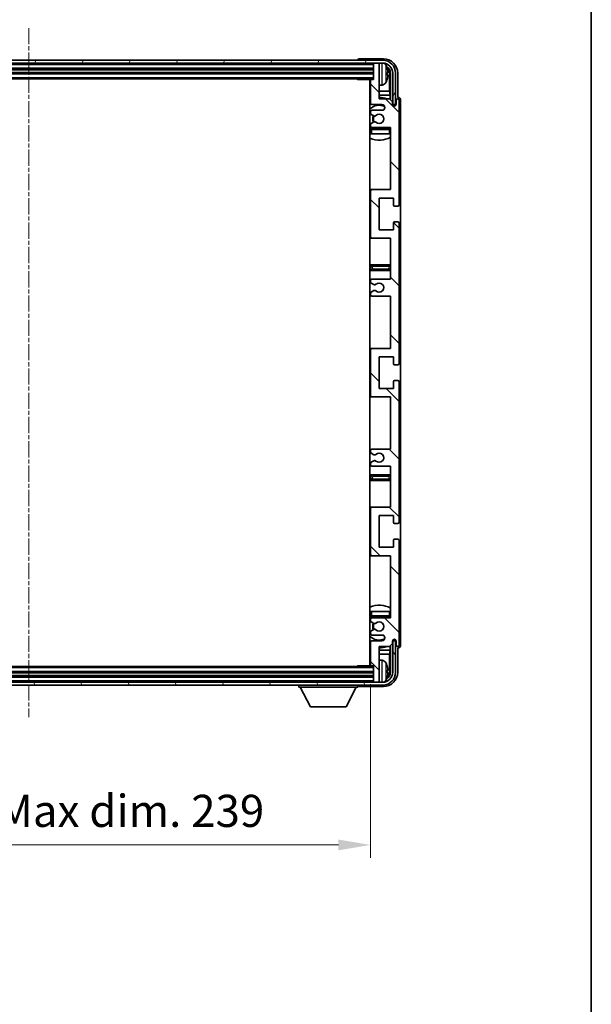
# Model space of a CAD drawing. Units: millimetres. Extents: x 2 to 9260, y 2 to 1266.
# Drawn here: x 2744 to 2944, y 745 to 1090 of the extents above; entities that cross this region are included whole.
import ezdxf

# ---------------------------------------------------------------- set-up
doc = ezdxf.new("R2010")
doc.units = ezdxf.units.MM
doc.linetypes.add('CHAIN', pattern=[0.3543, 0.2362, -0.0295, 0.0591, -0.0295])
for name, color, linetype, lineweight in [('Border (ISO)', 7, 'Continuous', 35), ('Centerline (ISO)', 131, 'Continuous', 18), ('Dimension (ISO)', 7, 'Continuous', 18), ('Dimension (ISO) @ 1', 7, 'Continuous', 18), ('Hatch (ISO)', 1, 'Continuous', 18), ('Visible (ISO)', 7, 'Continuous', 35), ('Visible Narrow (ISO)', 7, 'Continuous', 25)]:
    doc.layers.add(name, color=color, linetype=linetype, lineweight=lineweight)
doc.styles.add('Note Text (TK)', font='MS PGothic.ttf')
doc.dimstyles.new('Default - Method 1b (TK)', dxfattribs={"dimscale": 3, "dimtxt": 2.5, "dimasz": 2.5, "dimexe": 1, "dimexo": 1.5, "dimgap": 1, "dimtad": 1, "dimtoh": 1, "dimrnd": 1e-08, "dimdsep": 46, "dimtxsty": 'Note Text (TK)', "dimcen": 0.09, "dimdle": 5, "dimclrd": 100, "dimclre": 100, "dimclrt": 7, "dimadec": 1, "dimazin": 1, "dimtfac": 1, "dimtmove": 0, "dimatfit": 3, "dimfxl": 1, "dimtolj": 1, "dimlwd": -1, "dimlwe": -1, "dimarcsym": 0})

# ---------------------------------------------------------------- blocks, each defined once
blk = doc.blocks.new('図面枠 tk図枠')
at = {"layer": 'Border (ISO)'}
blk.add_line((405.5, 289), (405.5, 8), dxfattribs=at)
blk = doc.blocks.new('*D108')
at = {"layer": 'Defpoints', "color": 0}
for p in [(2628.17, 863.9), (2867.17, 863.9), (2867.17, 800.95)]:
    blk.add_point(p, dxfattribs=at)
at = {"layer": 'Dimension (ISO)', "color": 100}
for p, q in [((2628.17, 857.15), (2628.17, 796.45)), ((2867.17, 857.15), (2867.17, 796.45)), ((2639.42, 800.95), (2855.92, 800.95))]:
    blk.add_line(p, q, dxfattribs=at)
for points in [[(2639.42, 802.82), (2639.42, 799.07), (2628.17, 800.95)], [(2855.92, 802.82), (2855.92, 799.07), (2867.17, 800.95)]]:
    blk.add_solid(points, dxfattribs=at)
at = {"layer": 'Dimension (ISO)', "color": 7, "insert": (2662.3, 812.86), "char_height": 11.25, "attachment_point": 4, "style": 'Note Text (TK)'}
blk.add_mtext('\\A1;\\fＭＳ Ｐゴシック|b0|i0;\\H11.2500;有効寸法 / Max dim. 239', dxfattribs=at)

msp = doc.modelspace()

# ---------------------------------------------------------------- hatches: boundary and pattern name
at = {"layer": 'Hatch (ISO)'}
h = msp.add_hatch(dxfattribs=at)
h.set_pattern_fill('ANSI31', color=256, scale=114.3, angle=14.999978, style=0)
h.set_pattern_definition([(60, (1119.652, -34.389), (-12.37334, 7.14375), [])])
edge = h.paths.add_edge_path()
edge.add_ellipse((2871.4201, 1070.853), major_axis=(0, 3.5), ratio=1, start_angle=270, end_angle=360)
edge.add_line((2871.4201, 1074.353), (2869.8701, 1074.353))
edge.add_line((2869.8701, 1074.353), (2868.4701, 1074.353))
edge.add_line((2868.4701, 1074.353), (2626.8701, 1074.353))
edge.add_line((2626.8701, 1074.353), (2625.4701, 1074.353))
edge.add_line((2625.4701, 1074.353), (2623.9201, 1074.353))
edge.add_ellipse((2623.9201, 1070.853), major_axis=(-3.5, 0), ratio=1, start_angle=270, end_angle=360)
edge.add_line((2620.4201, 1070.853), (2620.4201, 1059.853))
edge.add_line((2620.4201, 1059.853), (2619.4201, 1059.853))
edge.add_line((2619.4201, 1059.853), (2619.4201, 1070.853))
edge.add_ellipse((2623.9201, 1070.853), major_axis=(0, 4.5), ratio=1, start_angle=0, end_angle=90, ccw=False)
edge.add_line((2623.9201, 1075.353), (2871.4201, 1075.353))
edge.add_ellipse((2871.4201, 1070.853), major_axis=(4.5, 0), ratio=1, start_angle=0, end_angle=90, ccw=False)
edge.add_line((2875.9201, 1070.853), (2875.9201, 1059.853))
edge.add_line((2875.9201, 1059.853), (2874.9201, 1059.853))
edge.add_line((2874.9201, 1059.853), (2874.9201, 1070.853))
h = msp.add_hatch(dxfattribs=at)
h.set_pattern_fill('ANSI31', color=256, scale=114.3, angle=90.00021, style=0)
h.set_pattern_definition([(135.0002, (1119.652, -34.389), (-10.10275, -10.10283), [])])
edge = h.paths.add_edge_path()
edge.add_line((2867.6701, 992.853), (2874.1701, 992.853))
edge.add_line((2874.1701, 992.853), (2874.1701, 974.603))
edge.add_line((2874.1701, 974.603), (2867.6701, 974.603))
edge.add_ellipse((2867.6701, 974.103), major_axis=(0, 0.5), ratio=1, start_angle=0, end_angle=90)
edge.add_line((2867.1701, 974.103), (2867.1701, 958.103))
edge.add_ellipse((2867.6701, 958.103), major_axis=(-0.5, 0), ratio=1, start_angle=0, end_angle=90)
edge.add_line((2867.6701, 957.603), (2874.1701, 957.603))
edge.add_line((2874.1701, 957.603), (2874.1701, 939.353))
edge.add_line((2874.1701, 939.353), (2867.6701, 939.353))
edge.add_ellipse((2867.6701, 938.853), major_axis=(0, 0.5), ratio=1, start_angle=0, end_angle=90)
edge.add_line((2867.1701, 938.853), (2867.1701, 938.3737))
edge.add_ellipse((2867.6701, 938.3737), major_axis=(-0.5, 0), ratio=1, start_angle=0, end_angle=60)
edge.add_line((2867.4201, 937.9407), (2868.322, 937.42))
edge.add_ellipse((2868.572, 937.853), major_axis=(-0.25, -0.433), ratio=1, start_angle=0, end_angle=30)
edge.add_line((2868.572, 937.353), (2868.7004, 937.353))
edge.add_ellipse((2868.7004, 937.853), major_axis=(0, -0.5), ratio=1, start_angle=0, end_angle=44.415309)
edge.add_ellipse((2870.1701, 936.353), major_axis=(-1.1198, 1.1429), ratio=1, start_angle=91.169383, end_angle=360, ccw=False)
edge.add_ellipse((2868.7004, 934.853), major_axis=(0.3499, 0.3571), ratio=1, start_angle=0, end_angle=44.415309)
edge.add_line((2868.7004, 935.353), (2868.572, 935.353))
edge.add_ellipse((2868.572, 934.853), major_axis=(0, 0.5), ratio=1, start_angle=0, end_angle=30)
edge.add_line((2868.322, 935.286), (2867.4201, 934.7653))
edge.add_ellipse((2867.6701, 934.3323), major_axis=(-0.25, 0.433), ratio=1, start_angle=0, end_angle=60)
edge.add_line((2867.1701, 934.3323), (2867.1701, 933.853))
edge.add_ellipse((2867.6701, 933.853), major_axis=(-0.5, 0), ratio=1, start_angle=0, end_angle=90)
edge.add_line((2867.6701, 933.353), (2874.1701, 933.353))
edge.add_line((2874.1701, 933.353), (2874.1701, 919.103))
edge.add_line((2874.1701, 919.103), (2867.6701, 919.103))
edge.add_ellipse((2867.6701, 918.603), major_axis=(0, 0.5), ratio=1, start_angle=0, end_angle=90)
edge.add_line((2867.1701, 918.603), (2867.1701, 902.603))
edge.add_ellipse((2867.6701, 902.603), major_axis=(-0.5, 0), ratio=1, start_angle=0, end_angle=90)
edge.add_line((2867.6701, 902.103), (2874.1701, 902.103))
edge.add_line((2874.1701, 902.103), (2874.1701, 880.353))
edge.add_line((2874.1701, 880.353), (2867.6701, 880.353))
edge.add_ellipse((2867.6701, 879.853), major_axis=(0, 0.5), ratio=1, start_angle=0, end_angle=90)
edge.add_line((2867.1701, 879.853), (2867.1701, 879.3737))
edge.add_ellipse((2867.6701, 879.3737), major_axis=(-0.5, 0), ratio=1, start_angle=0, end_angle=60)
edge.add_line((2867.4201, 878.9407), (2868.322, 878.42))
edge.add_ellipse((2868.572, 878.853), major_axis=(-0.25, -0.433), ratio=1, start_angle=0, end_angle=30)
edge.add_line((2868.572, 878.353), (2868.7004, 878.353))
edge.add_ellipse((2868.7004, 878.853), major_axis=(0, -0.5), ratio=1, start_angle=0, end_angle=44.415309)
edge.add_ellipse((2870.1701, 877.353), major_axis=(-1.1198, 1.1429), ratio=1, start_angle=91.169383, end_angle=360, ccw=False)
edge.add_ellipse((2868.7004, 875.853), major_axis=(0.3499, 0.3571), ratio=1, start_angle=0, end_angle=44.415309)
edge.add_line((2868.7004, 876.353), (2868.572, 876.353))
edge.add_ellipse((2868.572, 875.853), major_axis=(0, 0.5), ratio=1, start_angle=0, end_angle=30)
edge.add_line((2868.322, 876.286), (2867.4201, 875.7653))
edge.add_ellipse((2867.6701, 875.3323), major_axis=(-0.25, 0.433), ratio=1, start_angle=0, end_angle=60)
edge.add_line((2867.1701, 875.3323), (2867.1701, 874.853))
edge.add_ellipse((2867.6701, 874.853), major_axis=(-0.5, 0), ratio=1, start_angle=0, end_angle=90)
edge.add_line((2867.6701, 874.353), (2871.1701, 874.353))
edge.add_ellipse((2871.1701, 873.353), major_axis=(0, 1), ratio=1, start_angle=180, end_angle=360, ccw=False)
edge.add_line((2871.1701, 872.353), (2867.6701, 872.353))
edge.add_ellipse((2867.6701, 871.853), major_axis=(0, 0.5), ratio=1, start_angle=0, end_angle=90)
edge.add_line((2867.1701, 871.853), (2867.1701, 863.903))
edge.add_ellipse((2867.4701, 863.903), major_axis=(-0.3, 0), ratio=1, start_angle=0, end_angle=90)
edge.add_line((2867.4701, 863.603), (2868.1701, 863.603))
edge.add_line((2868.1701, 863.603), (2868.1701, 858.153))
edge.add_ellipse((2868.4701, 858.153), major_axis=(-0.3, 0), ratio=1, start_angle=0, end_angle=90)
edge.add_line((2868.4701, 857.853), (2869.8701, 857.853))
edge.add_ellipse((2869.8701, 858.153), major_axis=(0, -0.3), ratio=1, start_angle=0, end_angle=90)
edge.add_line((2870.1701, 858.153), (2870.1701, 870.353))
edge.add_line((2870.1701, 870.353), (2873.8201, 870.353))
edge.add_line((2873.8201, 870.353), (2874.8201, 871.353))
edge.add_line((2874.8201, 871.353), (2874.8201, 872.253))
edge.add_ellipse((2875.4951, 872.1733), major_axis=(-0.675, 0.0797), ratio=1, start_angle=193.465843, end_angle=360, ccw=False)
edge.add_line((2876.1701, 872.253), (2876.1701, 870.853))
edge.add_ellipse((2876.6701, 870.853), major_axis=(-0.5, 0), ratio=1, start_angle=0, end_angle=180)
edge.add_line((2877.1701, 870.853), (2877.1701, 907.353))
edge.add_ellipse((2876.6701, 907.353), major_axis=(0.5, 0), ratio=1, start_angle=0, end_angle=90)
edge.add_line((2876.6701, 907.853), (2875.4701, 907.853))
edge.add_ellipse((2875.4701, 907.553), major_axis=(0, 0.3), ratio=1, start_angle=0, end_angle=90)
edge.add_line((2875.1701, 907.553), (2875.1701, 905.103))
edge.add_line((2875.1701, 905.103), (2870.1701, 905.103))
edge.add_line((2870.1701, 905.103), (2870.1701, 916.103))
edge.add_line((2870.1701, 916.103), (2875.1701, 916.103))
edge.add_line((2875.1701, 916.103), (2875.1701, 913.653))
edge.add_ellipse((2875.4701, 913.653), major_axis=(-0.3, 0), ratio=1, start_angle=0, end_angle=90)
edge.add_line((2875.4701, 913.353), (2876.6701, 913.353))
edge.add_ellipse((2876.6701, 913.853), major_axis=(0, -0.5), ratio=1, start_angle=0, end_angle=90)
edge.add_line((2877.1701, 913.853), (2877.1701, 962.853))
edge.add_ellipse((2876.6701, 962.853), major_axis=(0.5, 0), ratio=1, start_angle=0, end_angle=90)
edge.add_line((2876.6701, 963.353), (2875.4701, 963.353))
edge.add_ellipse((2875.4701, 963.053), major_axis=(0, 0.3), ratio=1, start_angle=0, end_angle=90)
edge.add_line((2875.1701, 963.053), (2875.1701, 960.603))
edge.add_line((2875.1701, 960.603), (2870.1701, 960.603))
edge.add_line((2870.1701, 960.603), (2870.1701, 971.603))
edge.add_line((2870.1701, 971.603), (2875.1701, 971.603))
edge.add_line((2875.1701, 971.603), (2875.1701, 969.153))
edge.add_ellipse((2875.4701, 969.153), major_axis=(-0.3, 0), ratio=1, start_angle=0, end_angle=90)
edge.add_line((2875.4701, 968.853), (2876.6701, 968.853))
edge.add_ellipse((2876.6701, 969.353), major_axis=(0, -0.5), ratio=1, start_angle=0, end_angle=90)
edge.add_line((2877.1701, 969.353), (2877.1701, 1018.353))
edge.add_ellipse((2876.6701, 1018.353), major_axis=(0.5, 0), ratio=1, start_angle=0, end_angle=90)
edge.add_line((2876.6701, 1018.853), (2875.4701, 1018.853))
edge.add_ellipse((2875.4701, 1018.553), major_axis=(0, 0.3), ratio=1, start_angle=0, end_angle=90)
edge.add_line((2875.1701, 1018.553), (2875.1701, 1016.103))
edge.add_line((2875.1701, 1016.103), (2870.1701, 1016.103))
edge.add_line((2870.1701, 1016.103), (2870.1701, 1027.103))
edge.add_line((2870.1701, 1027.103), (2875.1701, 1027.103))
edge.add_line((2875.1701, 1027.103), (2875.1701, 1024.653))
edge.add_ellipse((2875.4701, 1024.653), major_axis=(-0.3, 0), ratio=1, start_angle=0, end_angle=90)
edge.add_line((2875.4701, 1024.353), (2876.6701, 1024.353))
edge.add_ellipse((2876.6701, 1024.853), major_axis=(0, -0.5), ratio=1, start_angle=0, end_angle=90)
edge.add_line((2877.1701, 1024.853), (2877.1701, 1061.353))
edge.add_ellipse((2876.6701, 1061.353), major_axis=(0.5, 0), ratio=1, start_angle=0, end_angle=180)
edge.add_line((2876.1701, 1061.353), (2876.1701, 1059.953))
edge.add_ellipse((2875.4951, 1060.0327), major_axis=(0.675, -0.0797), ratio=1, start_angle=193.465843, end_angle=360, ccw=False)
edge.add_line((2874.8201, 1059.953), (2874.8201, 1060.853))
edge.add_line((2874.8201, 1060.853), (2873.8201, 1061.853))
edge.add_line((2873.8201, 1061.853), (2870.1701, 1061.853))
edge.add_line((2870.1701, 1061.853), (2870.1701, 1074.053))
edge.add_ellipse((2869.8701, 1074.053), major_axis=(0.3, 0), ratio=1, start_angle=0, end_angle=90)
edge.add_line((2869.8701, 1074.353), (2868.4701, 1074.353))
edge.add_ellipse((2868.4701, 1074.053), major_axis=(0, 0.3), ratio=1, start_angle=0, end_angle=90)
edge.add_line((2868.1701, 1074.053), (2868.1701, 1068.603))
edge.add_line((2868.1701, 1068.603), (2867.4701, 1068.603))
edge.add_ellipse((2867.4701, 1068.303), major_axis=(0, 0.3), ratio=1, start_angle=0, end_angle=90)
edge.add_line((2867.1701, 1068.303), (2867.1701, 1060.353))
edge.add_ellipse((2867.6701, 1060.353), major_axis=(-0.5, 0), ratio=1, start_angle=0, end_angle=90)
edge.add_line((2867.6701, 1059.853), (2871.1701, 1059.853))
edge.add_ellipse((2871.1701, 1058.853), major_axis=(0, 1), ratio=1, start_angle=180, end_angle=360, ccw=False)
edge.add_line((2871.1701, 1057.853), (2867.6701, 1057.853))
edge.add_ellipse((2867.6701, 1057.353), major_axis=(0, 0.5), ratio=1, start_angle=0, end_angle=90)
edge.add_line((2867.1701, 1057.353), (2867.1701, 1056.8737))
edge.add_ellipse((2867.6701, 1056.8737), major_axis=(-0.5, 0), ratio=1, start_angle=0, end_angle=60)
edge.add_line((2867.4201, 1056.4407), (2868.322, 1055.92))
edge.add_ellipse((2868.572, 1056.353), major_axis=(-0.25, -0.433), ratio=1, start_angle=0, end_angle=30)
edge.add_line((2868.572, 1055.853), (2868.7004, 1055.853))
edge.add_ellipse((2868.7004, 1056.353), major_axis=(0, -0.5), ratio=1, start_angle=0, end_angle=44.415309)
edge.add_ellipse((2870.1701, 1054.853), major_axis=(-1.1198, 1.1429), ratio=1, start_angle=91.169383, end_angle=360, ccw=False)
edge.add_ellipse((2868.7004, 1053.353), major_axis=(0.3499, 0.3571), ratio=1, start_angle=0, end_angle=44.415309)
edge.add_line((2868.7004, 1053.853), (2868.572, 1053.853))
edge.add_ellipse((2868.572, 1053.353), major_axis=(0, 0.5), ratio=1, start_angle=0, end_angle=30)
edge.add_line((2868.322, 1053.786), (2867.4201, 1053.2653))
edge.add_ellipse((2867.6701, 1052.8323), major_axis=(-0.25, 0.433), ratio=1, start_angle=0, end_angle=60)
edge.add_line((2867.1701, 1052.8323), (2867.1701, 1052.353))
edge.add_ellipse((2867.6701, 1052.353), major_axis=(-0.5, 0), ratio=1, start_angle=0, end_angle=90)
edge.add_line((2867.6701, 1051.853), (2874.1701, 1051.853))
edge.add_line((2874.1701, 1051.853), (2874.1701, 1030.103))
edge.add_line((2874.1701, 1030.103), (2867.6701, 1030.103))
edge.add_ellipse((2867.6701, 1029.603), major_axis=(0, 0.5), ratio=1, start_angle=0, end_angle=90)
edge.add_line((2867.1701, 1029.603), (2867.1701, 1013.603))
edge.add_ellipse((2867.6701, 1013.603), major_axis=(-0.5, 0), ratio=1, start_angle=0, end_angle=90)
edge.add_line((2867.6701, 1013.103), (2874.1701, 1013.103))
edge.add_line((2874.1701, 1013.103), (2874.1701, 998.853))
edge.add_line((2874.1701, 998.853), (2867.6701, 998.853))
edge.add_ellipse((2867.6701, 998.353), major_axis=(0, 0.5), ratio=1, start_angle=0, end_angle=90)
edge.add_line((2867.1701, 998.353), (2867.1701, 997.8737))
edge.add_ellipse((2867.6701, 997.8737), major_axis=(-0.5, 0), ratio=1, start_angle=0, end_angle=60)
edge.add_line((2867.4201, 997.4407), (2868.322, 996.92))
edge.add_ellipse((2868.572, 997.353), major_axis=(-0.25, -0.433), ratio=1, start_angle=0, end_angle=30)
edge.add_line((2868.572, 996.853), (2868.7004, 996.853))
edge.add_ellipse((2868.7004, 997.353), major_axis=(0, -0.5), ratio=1, start_angle=0, end_angle=44.415309)
edge.add_ellipse((2870.1701, 995.853), major_axis=(-1.1198, 1.1429), ratio=1, start_angle=91.169383, end_angle=360, ccw=False)
edge.add_ellipse((2868.7004, 994.353), major_axis=(0.3499, 0.3571), ratio=1, start_angle=0, end_angle=44.415309)
edge.add_line((2868.7004, 994.853), (2868.572, 994.853))
edge.add_ellipse((2868.572, 994.353), major_axis=(0, 0.5), ratio=1, start_angle=0, end_angle=30)
edge.add_line((2868.322, 994.786), (2867.4201, 994.2653))
edge.add_ellipse((2867.6701, 993.8323), major_axis=(-0.25, 0.433), ratio=1, start_angle=0, end_angle=60)
edge.add_line((2867.1701, 993.8323), (2867.1701, 993.353))
edge.add_ellipse((2867.6701, 993.353), major_axis=(-0.5, 0), ratio=1, start_angle=0, end_angle=90)
h = msp.add_hatch(dxfattribs=at)
h.set_pattern_fill('ANSI31', color=256, scale=114.3, angle=75.000175, style=0)
h.set_pattern_definition([(120.0002, (1119.652, -34.389), (-12.37332, -7.14379), [])])
edge = h.paths.add_edge_path()
edge.add_ellipse((2623.9201, 861.353), major_axis=(0, -3.5), ratio=1, start_angle=270, end_angle=360)
edge.add_line((2623.9201, 857.853), (2625.4701, 857.853))
edge.add_line((2625.4701, 857.853), (2626.8701, 857.853))
edge.add_line((2626.8701, 857.853), (2868.4701, 857.853))
edge.add_line((2868.4701, 857.853), (2869.8701, 857.853))
edge.add_line((2869.8701, 857.853), (2871.4201, 857.853))
edge.add_ellipse((2871.4201, 861.353), major_axis=(3.5, 0), ratio=1, start_angle=270, end_angle=360)
edge.add_line((2874.9201, 861.353), (2874.9201, 872.353))
edge.add_line((2874.9201, 872.353), (2875.9201, 872.353))
edge.add_line((2875.9201, 872.353), (2875.9201, 861.353))
edge.add_ellipse((2871.4201, 861.353), major_axis=(0, -4.5), ratio=1, start_angle=0, end_angle=90, ccw=False)
edge.add_line((2871.4201, 856.853), (2623.9201, 856.853))
edge.add_ellipse((2623.9201, 861.353), major_axis=(-4.5, 0), ratio=1, start_angle=0, end_angle=90, ccw=False)
edge.add_line((2619.4201, 861.353), (2619.4201, 872.353))
edge.add_line((2619.4201, 872.353), (2620.4201, 872.353))
edge.add_line((2620.4201, 872.353), (2620.4201, 861.353))

# ---------------------------------------------------------------- linework, layer by layer
at = {"layer": 'Centerline (ISO)', "linetype": 'CHAIN', "ltscale": 23.990969}
msp.add_line((2747.6701, 1086.603), (2747.6701, 845.603), dxfattribs=at)
at = {"layer": 'Visible (ISO)'}
for p, q in [((2871.4201, 1075.353), (2623.9201, 1075.353)), ((2623.9201, 1074.353), (2871.4201, 1074.353)), ((2862.6701, 1075.3533), (2862.6701, 1075.353)), ((2871.6731, 1075.853), (2863.1698, 1075.853)), ((2868.1701, 1074.353), (2868.1701, 1074.053)), ((2869.8701, 1074.353), (2868.4701, 1074.353)), ((2870.1701, 1074.353), (2870.1701, 1074.053)), ((2627.1701, 1072.353), (2868.1701, 1072.353)), ((2868.1701, 1074.053), (2868.1701, 1068.603)), ((2870.1701, 1061.853), (2870.1701, 1074.053)), ((2872.8841, 1070.3207), (2872.8841, 1070.8853)), ((2876.6701, 1062.353), (2876.6701, 1070.856)), ((2627.1701, 1070.853), (2868.1701, 1070.853)), ((2627.1701, 1068.853), (2868.1701, 1068.853)), ((2862.3495, 1068.853), (2862.5996, 1068.603)), ((2862.5996, 1068.853), (2862.5996, 1068.603)), ((2867.4701, 1068.603), (2862.5996, 1068.603)), ((2866.9201, 1068.603), (2866.9201, 863.603)), ((2867.1701, 1068.303), (2867.1701, 1060.353)), ((2868.1701, 1068.603), (2867.4701, 1068.603)), ((2873.8193, 1064.5742), (2873.8193, 1070.5038)), ((2874.1685, 1070.853), (2874.1685, 1061.5045)), ((2874.9201, 1070.853), (2874.9201, 1059.853)), ((2875.9201, 1059.853), (2875.9201, 1070.853)), ((2867.1701, 1064.5742), (2866.9201, 1064.5742)), ((2871.229, 1066.6956), (2870.1701, 1066.603)), ((2873.8193, 1064.5742), (2870.1701, 1064.5742)), ((2874.0114, 1063.1651), (2873.8193, 1064.5742)), ((2867.1701, 1063.1651), (2866.9201, 1063.1651)), ((2874.0114, 1063.1651), (2870.1701, 1063.1651)), ((2873.8201, 1061.853), (2870.1701, 1061.853)), ((2874.8201, 1060.853), (2873.8201, 1061.853)), ((2874.0114, 1061.6616), (2874.0114, 1063.1651)), ((2874.8201, 1059.953), (2874.8201, 1060.853)), ((2876.1701, 1061.353), (2876.1701, 1059.953)), ((2876.6707, 1062.353), (2876.6701, 1062.353)), ((2877.1701, 1024.853), (2877.1701, 1061.353)), ((2877.6701, 870.8524), (2877.6701, 1061.3536)), ((2867.1701, 1057.353), (2867.1701, 1056.8737)), ((2867.6701, 1059.853), (2871.1701, 1059.853)), ((2871.1701, 1057.853), (2867.6701, 1057.853)), ((2874.84, 1059.8515), (2874.9687, 1059.8515)), ((2874.8634, 1059.7816), (2874.8988, 1059.7816)), ((2874.9201, 1059.853), (2875.9201, 1059.853)), ((2875.0987, 1059.5817), (2875.0987, 1059.4805)), ((2875.1685, 1059.6516), (2875.1685, 1059.4365)), ((2867.4201, 1056.4407), (2868.322, 1055.92)), ((2868.322, 1053.786), (2867.4201, 1053.2653)), ((2868.572, 1055.853), (2868.7004, 1055.853)), ((2868.7004, 1053.853), (2868.572, 1053.853)), ((2867.1701, 1052.8323), (2867.1701, 1052.353)), ((2867.1701, 1051.103), (2867.1701, 1049.603)), ((2867.6701, 1051.853), (2874.1701, 1051.853)), ((2873.6701, 1051.603), (2867.6701, 1051.603)), ((2874.1701, 1051.853), (2874.1701, 1030.103)), ((2867.6701, 1049.603), (2867.1701, 1049.603)), ((2873.6701, 1049.603), (2867.6701, 1049.603)), ((2874.1701, 1049.603), (2873.6701, 1049.603)), ((2867.6701, 1030.103), (2866.9201, 1030.103)), ((2867.1701, 1029.603), (2867.1701, 1013.603)), ((2874.1701, 1030.103), (2867.6701, 1030.103)), ((2870.1701, 1016.103), (2870.1701, 1027.103)), ((2870.1701, 1027.103), (2875.1701, 1027.103)), ((2875.1701, 1027.103), (2875.1701, 1024.653)), ((2875.4701, 1024.353), (2876.6701, 1024.353)), ((2875.1701, 1016.103), (2870.1701, 1016.103)), ((2875.1701, 1018.553), (2875.1701, 1016.103)), ((2876.6701, 1018.853), (2875.4701, 1018.853)), ((2877.1701, 969.353), (2877.1701, 1018.353)), ((2866.9201, 1013.103), (2867.6701, 1013.103)), ((2867.6701, 1013.103), (2874.1701, 1013.103)), ((2874.1701, 1013.103), (2874.1701, 998.853)), ((2868.1701, 1003.853), (2866.9201, 1003.853)), ((2873.1701, 1003.853), (2868.1701, 1003.853)), ((2874.1701, 1003.853), (2873.1701, 1003.853)), ((2866.9201, 1001.853), (2868.1701, 1001.853)), ((2874.1701, 998.853), (2867.6701, 998.853)), ((2868.1701, 1001.853), (2873.1701, 1001.853)), ((2873.1701, 1001.853), (2874.1701, 1001.853)), ((2867.1701, 998.353), (2867.1701, 997.8737)), ((2867.4201, 997.4407), (2868.322, 996.92)), ((2868.572, 996.853), (2868.7004, 996.853)), ((2867.1701, 993.8323), (2867.1701, 993.353)), ((2868.322, 994.786), (2867.4201, 994.2653)), ((2867.6701, 992.853), (2874.1701, 992.853)), ((2868.7004, 994.853), (2868.572, 994.853)), ((2874.1701, 992.853), (2874.1701, 974.603)), ((2867.6701, 974.603), (2866.9201, 974.603)), ((2874.1701, 974.603), (2867.6701, 974.603)), ((2867.1701, 974.103), (2867.1701, 958.103)), ((2870.1701, 960.603), (2870.1701, 971.603)), ((2870.1701, 971.603), (2875.1701, 971.603)), ((2875.1701, 971.603), (2875.1701, 969.153)), ((2875.4701, 968.853), (2876.6701, 968.853)), ((2875.1701, 963.053), (2875.1701, 960.603)), ((2876.6701, 963.353), (2875.4701, 963.353)), ((2877.1701, 913.853), (2877.1701, 962.853)), ((2866.9201, 957.603), (2867.6701, 957.603)), ((2867.6701, 957.603), (2874.1701, 957.603)), ((2875.1701, 960.603), (2870.1701, 960.603)), ((2874.1701, 957.603), (2874.1701, 939.353)), ((2867.1701, 938.853), (2867.1701, 938.3737)), ((2867.4201, 937.9407), (2868.322, 937.42)), ((2874.1701, 939.353), (2867.6701, 939.353)), ((2868.572, 937.353), (2868.7004, 937.353)), ((2867.1701, 934.3323), (2867.1701, 933.853)), ((2868.322, 935.286), (2867.4201, 934.7653)), ((2867.6701, 933.353), (2874.1701, 933.353)), ((2868.7004, 935.353), (2868.572, 935.353)), ((2874.1701, 933.353), (2874.1701, 919.103)), ((2868.1701, 930.353), (2866.9201, 930.353)), ((2873.1701, 930.353), (2868.1701, 930.353)), ((2874.1701, 930.353), (2873.1701, 930.353)), ((2866.9201, 928.353), (2868.1701, 928.353)), ((2868.1701, 928.353), (2873.1701, 928.353)), ((2873.1701, 928.353), (2874.1701, 928.353)), ((2867.6701, 919.103), (2866.9201, 919.103)), ((2867.1701, 918.603), (2867.1701, 902.603)), ((2874.1701, 919.103), (2867.6701, 919.103)), ((2870.1701, 905.103), (2870.1701, 916.103)), ((2870.1701, 916.103), (2875.1701, 916.103)), ((2875.1701, 916.103), (2875.1701, 913.653)), ((2875.4701, 913.353), (2876.6701, 913.353)), ((2875.1701, 907.553), (2875.1701, 905.103)), ((2876.6701, 907.853), (2875.4701, 907.853)), ((2877.1701, 870.853), (2877.1701, 907.353)), ((2875.1701, 905.103), (2870.1701, 905.103)), ((2866.9201, 902.103), (2867.6701, 902.103)), ((2867.6701, 902.103), (2874.1701, 902.103)), ((2874.1701, 902.103), (2874.1701, 880.353)), ((2867.1701, 882.603), (2867.6701, 882.603)), ((2867.1701, 882.603), (2867.1701, 881.103)), ((2867.6701, 882.603), (2873.6701, 882.603)), ((2873.6701, 882.603), (2874.1701, 882.603)), ((2867.1701, 879.853), (2867.1701, 879.3737)), ((2867.4201, 878.9407), (2868.322, 878.42)), ((2867.6701, 880.603), (2873.6701, 880.603)), ((2874.1701, 880.353), (2867.6701, 880.353)), ((2868.572, 878.353), (2868.7004, 878.353)), ((2867.1701, 875.3323), (2867.1701, 874.853)), ((2868.322, 876.286), (2867.4201, 875.7653)), ((2868.7004, 876.353), (2868.572, 876.353)), ((2867.1701, 871.853), (2867.1701, 863.903)), ((2867.6701, 874.353), (2871.1701, 874.353)), ((2871.1701, 872.353), (2867.6701, 872.353)), ((2873.8201, 870.353), (2874.8201, 871.353)), ((2874.8201, 871.353), (2874.8201, 872.253)), ((2874.9687, 872.3545), (2874.84, 872.3545)), ((2874.8988, 872.4243), (2874.8634, 872.4243)), ((2875.9201, 872.353), (2874.9201, 872.353)), ((2874.9201, 872.353), (2874.9201, 861.353)), ((2875.0987, 872.7254), (2875.0987, 872.6242)), ((2875.1685, 872.7694), (2875.1685, 872.5544)), ((2875.9201, 861.353), (2875.9201, 872.353)), ((2876.1701, 872.253), (2876.1701, 870.853)), ((2866.9201, 869.0408), (2867.1701, 869.0408)), ((2870.1701, 858.153), (2870.1701, 870.353)), ((2870.1701, 870.353), (2873.8201, 870.353)), ((2870.1701, 869.0408), (2874.0114, 869.0408)), ((2874.0114, 869.0408), (2873.8193, 867.6317)), ((2874.0114, 869.0408), (2874.0114, 870.5443)), ((2874.1685, 870.7015), (2874.1685, 861.353)), ((2876.6701, 861.3499), (2876.6701, 869.853)), ((2876.6701, 869.853), (2876.6707, 869.853)), ((2866.9201, 867.6317), (2867.1701, 867.6317)), ((2870.1701, 867.6317), (2873.8193, 867.6317)), ((2871.229, 865.5103), (2870.1701, 865.603)), ((2873.8193, 861.7022), (2873.8193, 867.6317)), ((2868.1701, 863.353), (2627.1701, 863.353)), ((2868.1701, 861.353), (2627.1701, 861.353)), ((2862.3495, 863.353), (2862.5996, 863.603)), ((2862.5996, 863.603), (2862.5996, 863.353)), ((2867.4701, 863.603), (2862.5996, 863.603)), ((2867.4701, 863.603), (2868.1701, 863.603)), ((2868.1701, 863.603), (2868.1701, 858.153)), ((2872.8841, 861.3207), (2872.8841, 861.8853)), ((2871.4201, 857.853), (2623.9201, 857.853)), ((2868.1701, 859.853), (2627.1701, 859.853)), ((2868.1701, 858.153), (2868.1701, 857.853)), ((2868.4701, 857.853), (2869.8701, 857.853)), ((2870.1701, 858.153), (2870.1701, 857.853)), ((2623.9201, 856.853), (2871.4201, 856.853)), ((2842.0701, 856.853), (2842.0701, 856.153)), ((2842.0701, 856.153), (2862.6701, 856.153)), ((2846.1201, 849.253), (2842.5701, 856.153)), ((2858.6201, 849.253), (2862.1701, 856.153)), ((2862.6701, 856.853), (2862.6701, 856.153)), ((2863.1698, 856.353), (2871.6731, 856.353)), ((2846.1201, 849.253), (2858.6201, 849.253))]:
    msp.add_line(p, q, dxfattribs=at)
for centre, radius, start, end in [((2868.4701, 1074.053), 0.3, 90, 180), ((2869.8701, 1074.053), 0.3, 0, 90), ((2871.4201, 1070.853), 4.5, 0, 90), ((2871.4201, 1070.853), 3.5, 0, 90), ((2871.0895, 1072.9164), 1.6, 28.172734, 61.84933), ((2866.7701, 1070.603), 6.5, 20.039607, 28.172734), ((2872.7595, 1072.7876), 0.1246, 1.814826, 20.039607), ((2866.6701, 1067.103), 0.5, 300, 60), ((2867.4701, 1068.303), 0.3, 90, 180), ((2871.0895, 1068.2895), 1.6, 275, 331.827266), ((2866.7701, 1070.603), 6.5, 331.827266, 339.960393), ((2872.7595, 1068.4183), 0.1246, 339.960393, 358.185174), ((2870.1701, 1054.853), 7.5, 113.578178, 115.679289), ((2870.1701, 1054.853), 7.5, 68.96053, 90), ((2876.6701, 1061.353), 0.5, 0, 180), ((2870.1701, 1054.853), 4.75, 65.863751, 133.173551), ((2867.6701, 1060.353), 0.5, 180, 270), ((2867.6701, 1057.353), 0.5, 90, 180), ((2871.1701, 1058.853), 1, 270, 90), ((2875.4951, 1060.0327), 0.6797, 186.732921, 353.267079), ((2867.6701, 1056.8737), 0.5, 180, 240), ((2870.1701, 1054.853), 2.25, 150, 210), ((2870.1701, 1054.853), 2, 149.475542, 210.524458), ((2868.572, 1056.353), 0.5, 240, 270), ((2868.572, 1053.353), 0.5, 90, 120), ((2868.7004, 1056.353), 0.5, 270, 314.415309), ((2868.7004, 1053.353), 0.5, 45.584691, 90), ((2870.1701, 1054.853), 1.6, 225.584691, 134.415309), ((2870.1701, 1054.853), 4.75, 226.826449, 230.89711), ((2867.6701, 1052.8323), 0.5, 120, 180), ((2867.6701, 1052.353), 0.5, 180, 270), ((2867.6701, 1051.103), 0.5, 90, 180), ((2870.1701, 1054.853), 4.75, 316.826449, 320.833289), ((2873.6701, 1051.103), 0.5, 0, 90), ((2870.1701, 1054.853), 7.5, 244.320711, 302.230953), ((2867.6701, 1029.603), 0.5, 90, 180), ((2875.4701, 1024.653), 0.3, 180, 270), ((2876.6701, 1024.853), 0.5, 270, 0), ((2875.4701, 1018.553), 0.3, 90, 180), ((2876.6701, 1018.353), 0.5, 0, 90), ((2867.6701, 1013.603), 0.5, 180, 270), ((2868.1701, 1002.853), 1, 90, 270), ((2873.1701, 1002.853), 1, 270, 90), ((2867.6701, 998.353), 0.5, 90, 180), ((2867.6701, 997.8737), 0.5, 180, 240), ((2868.572, 997.353), 0.5, 240, 270), ((2868.7004, 997.353), 0.5, 270, 314.415309), ((2870.1701, 995.853), 1.6, 225.584691, 134.415309), ((2867.6701, 993.8323), 0.5, 120, 180), ((2867.6701, 993.353), 0.5, 180, 270), ((2868.572, 994.353), 0.5, 90, 120), ((2868.7004, 994.353), 0.5, 45.584691, 90), ((2867.6701, 974.103), 0.5, 90, 180), ((2875.4701, 969.153), 0.3, 180, 270), ((2876.6701, 969.353), 0.5, 270, 0), ((2875.4701, 963.053), 0.3, 90, 180), ((2876.6701, 962.853), 0.5, 0, 90), ((2867.6701, 958.103), 0.5, 180, 270), ((2867.6701, 938.853), 0.5, 90, 180), ((2867.6701, 938.3737), 0.5, 180, 240), ((2868.572, 937.853), 0.5, 240, 270), ((2868.7004, 937.853), 0.5, 270, 314.415309), ((2870.1701, 936.353), 1.6, 225.584691, 134.415309), ((2867.6701, 934.3323), 0.5, 120, 180), ((2867.6701, 933.853), 0.5, 180, 270), ((2868.572, 934.853), 0.5, 90, 120), ((2868.7004, 934.853), 0.5, 45.584691, 90), ((2868.1701, 929.353), 1, 90, 270), ((2873.1701, 929.353), 1, 270, 90), ((2867.6701, 918.603), 0.5, 90, 180), ((2875.4701, 913.653), 0.3, 180, 270), ((2876.6701, 913.853), 0.5, 270, 0), ((2875.4701, 907.553), 0.3, 90, 180), ((2876.6701, 907.353), 0.5, 0, 90), ((2867.6701, 902.603), 0.5, 180, 270), ((2870.1701, 877.353), 7.5, 57.769047, 115.679289), ((2870.1701, 877.353), 4.75, 129.10289, 133.173551), ((2867.6701, 881.103), 0.5, 180, 270), ((2867.6701, 879.853), 0.5, 90, 180), ((2867.6701, 879.3737), 0.5, 180, 240), ((2870.1701, 877.353), 2.25, 150, 210), ((2870.1701, 877.353), 2, 149.475542, 210.524458), ((2868.572, 878.853), 0.5, 240, 270), ((2868.7004, 878.853), 0.5, 270, 314.415309), ((2870.1701, 877.353), 1.6, 225.584691, 134.415309), ((2870.1701, 877.353), 4.75, 39.166711, 43.173551), ((2873.6701, 881.103), 0.5, 270, 0), ((2867.6701, 875.3323), 0.5, 120, 180), ((2867.6701, 874.853), 0.5, 180, 270), ((2868.572, 875.853), 0.5, 90, 120), ((2868.7004, 875.853), 0.5, 45.584691, 90), ((2870.1701, 877.353), 4.75, 226.826449, 294.136249), ((2867.6701, 871.853), 0.5, 90, 180), ((2871.1701, 873.353), 1, 270, 90), ((2875.4951, 872.1733), 0.6797, 6.732921, 173.267079), ((2870.1701, 877.353), 7.5, 244.320711, 246.421822), ((2870.1701, 877.353), 7.5, 270, 291.03947), ((2876.6701, 870.853), 0.5, 180, 0), ((2866.6701, 865.103), 0.5, 300, 60), ((2871.0895, 863.9164), 1.6, 28.172734, 85), ((2866.7701, 861.603), 6.5, 20.039607, 28.172734), ((2867.4701, 863.903), 0.3, 180, 270), ((2871.4201, 861.353), 4.5, 270, 0), ((2871.4201, 861.353), 3.5, 270, 0), ((2872.7595, 863.7876), 0.1246, 1.814826, 20.039607), ((2868.4701, 858.153), 0.3, 180, 270), ((2869.8701, 858.153), 0.3, 270, 0), ((2871.0895, 859.2895), 1.6, 298.15067, 331.827266), ((2866.7701, 861.603), 6.5, 331.827266, 339.960393), ((2872.7595, 859.4183), 0.1246, 339.960393, 358.185174)]:
    msp.add_arc(centre, radius, start, end, dxfattribs=at)
for centre, major_axis, ratio, start_param, end_param in [((2863.1704, 1075.3527), (-0.354, 0.354), 0.99878277, 5.49839613, 7.06797448), ((2871.667, 1070.8499), (3.5398, 3.5398), 0.99878277, 5.49839613, 7.06797448), ((2871.667, 1070.8499), (1.7699, 1.7699), 0.99878277, 5.49839613, 6.61101961), ((2866.7823, 1070.5958), (-3.2829, -5.6083), 0.99488747, 2.20774935, 2.44673364), ((2866.7823, 1070.4634), (6.4737, 0.5671), 0.05101764, 5.93460274, 6.17358703), ((2871.3178, 1070.5007), (1.7699, 1.7699), 0.99878277, 5.49839613, 6.31586897), ((2866.7823, 1070.7426), (6.4737, -0.5671), 0.05101764, 0.10959827, 0.34858257), ((2866.7823, 1070.6101), (3.2829, -5.6083), 0.99488747, 0.69485901, 0.93384331), ((2876.6694, 1061.3524), (0.708, 0.708), 0.99878277, 5.49839613, 7.06797448), ((2874.8986, 1059.5815), (0.1416, 0.1416), 0.99878277, 5.49839613, 7.06797448), ((2874.9684, 1059.6513), (0.1416, 0.1416), 0.99878277, 5.49839613, 7.06797448), ((2874.8986, 872.6245), (0.1416, -0.1416), 0.99878277, 5.49839613, 7.06797448), ((2874.9684, 872.5546), (0.1416, -0.1416), 0.99878277, 5.49839613, 7.06797448), ((2876.6694, 870.8536), (0.708, -0.708), 0.99878277, 5.49839613, 7.06797448), ((2871.667, 861.356), (3.5398, -3.5398), 0.99878277, 5.49839613, 7.06797448), ((2871.667, 861.356), (1.7699, -1.7699), 0.99878277, 5.955351, 7.06797448), ((2866.7823, 861.5958), (-3.2829, -5.6083), 0.99488747, 2.20774935, 2.44673364), ((2866.7823, 861.4634), (6.4737, 0.5671), 0.05101764, 5.93460274, 6.17358703), ((2866.7823, 861.7426), (6.4737, -0.5671), 0.05101764, 0.10959827, 0.34858257), ((2866.7823, 861.6101), (3.2829, -5.6083), 0.99488747, 0.69485901, 0.93384331), ((2871.3178, 861.7052), (1.7699, -1.7699), 0.99878277, 6.25050164, 7.06797448), ((2863.1704, 856.8533), (-0.354, -0.354), 0.99878277, 5.49839613, 7.06797448)]:
    msp.add_ellipse(centre, major_axis=major_axis, ratio=ratio, start_param=start_param, end_param=end_param, dxfattribs=at)
for points, knots in [([(2873.2203, 1071.3057), (2873.2247, 1071.2643), (2873.2284, 1071.2205), (2873.233, 1071.1408), (2873.2339, 1071.1049), (2873.2333, 1071.049), (2873.2316, 1071.0253), (2873.2265, 1070.9993), (2873.2236, 1070.9928), (2873.2203, 1070.9909)], [0, 0, 0, 0, 0.0125039067, 0.0125039067, 0.0250078135, 0.0250078135, 0.0375277995, 0.0375277995, 0.0466766392, 0.0466766392, 0.0466766392, 0.0466766392]), ([(2873.2203, 1070.215), (2873.2247, 1070.2125), (2873.2283, 1070.2017), (2873.233, 1070.1634), (2873.2339, 1070.136), (2873.2333, 1070.0741), (2873.2316, 1070.0356), (2873.2265, 1069.9635), (2873.2236, 1069.9315), (2873.2203, 1069.9003)], [0, 0, 0, 0, 0.0124997785, 0.0124997785, 0.0249995571, 0.0249995571, 0.0375236714, 0.0375236714, 0.0466766062, 0.0466766062, 0.0466766062, 0.0466766062]), ([(2873.2203, 862.3057), (2873.2247, 862.2643), (2873.2284, 862.2205), (2873.233, 862.1408), (2873.2339, 862.1049), (2873.2333, 862.049), (2873.2316, 862.0253), (2873.2265, 861.9993), (2873.2236, 861.9928), (2873.2203, 861.9909)], [0, 0, 0, 0, 0.0125039067, 0.0125039067, 0.0250078135, 0.0250078135, 0.0375277995, 0.0375277995, 0.0466766392, 0.0466766392, 0.0466766392, 0.0466766392]), ([(2873.2203, 861.215), (2873.2247, 861.2125), (2873.2283, 861.2017), (2873.233, 861.1634), (2873.2339, 861.136), (2873.2333, 861.0741), (2873.2316, 861.0356), (2873.2265, 860.9635), (2873.2236, 860.9315), (2873.2203, 860.9003)], [0, 0, 0, 0, 0.0124997785, 0.0124997785, 0.0249995571, 0.0249995571, 0.0375236714, 0.0375236714, 0.0466766062, 0.0466766062, 0.0466766062, 0.0466766062])]:
    msp.add_open_spline(points, degree=3, knots=knots, dxfattribs=at)
at = {"layer": 'Visible Narrow (ISO)'}
for p, q in [((2871.229, 1066.6956), (2871.229, 1074.353)), ((2627.1701, 1073.853), (2868.1701, 1073.853)), ((2627.1701, 1072.653), (2868.1701, 1072.653)), ((2627.1701, 1072.053), (2868.1701, 1072.053)), ((2627.1701, 1071.153), (2868.1701, 1071.153)), ((2872.5, 1073.6718), (2872.5, 1067.5341)), ((2872.8765, 1072.8126), (2872.8765, 1072.8303)), ((2872.8765, 1070.3224), (2872.8765, 1070.8836)), ((2627.1701, 1070.553), (2868.1701, 1070.553)), ((2627.1701, 1069.353), (2868.1701, 1069.353)), ((2872.8765, 1068.3756), (2872.8765, 1068.3934)), ((2874.1685, 1070.853), (2873.8193, 1070.5038)), ((2874.9687, 1059.8515), (2874.8988, 1059.7816)), ((2875.0987, 1059.5817), (2875.1685, 1059.6516)), ((2867.1701, 1051.103), (2867.6701, 1051.103)), ((2867.6701, 1051.103), (2867.6701, 1051.603)), ((2867.6701, 1049.603), (2867.6701, 1051.103)), ((2867.6701, 1051.103), (2873.6701, 1051.103)), ((2873.6701, 1051.603), (2873.6701, 1051.103)), ((2873.6701, 1051.103), (2874.1701, 1051.103)), ((2873.6701, 1051.103), (2873.6701, 1049.603)), ((2868.1701, 1003.853), (2868.1701, 1003.353)), ((2868.1701, 1003.353), (2873.1701, 1003.353)), ((2868.1701, 1002.353), (2868.1701, 1001.853)), ((2873.1701, 1002.353), (2868.1701, 1002.353)), ((2873.1701, 1003.853), (2873.1701, 1003.353)), ((2873.1701, 1001.853), (2873.1701, 1002.353)), ((2868.1701, 930.353), (2868.1701, 929.853)), ((2868.1701, 929.853), (2873.1701, 929.853)), ((2873.1701, 930.353), (2873.1701, 929.853)), ((2868.1701, 928.853), (2868.1701, 928.353)), ((2873.1701, 928.853), (2868.1701, 928.853)), ((2873.1701, 928.353), (2873.1701, 928.853)), ((2867.6701, 881.103), (2867.6701, 882.603)), ((2873.6701, 882.603), (2873.6701, 881.103)), ((2867.6701, 881.103), (2867.1701, 881.103)), ((2873.6701, 881.103), (2867.6701, 881.103)), ((2867.6701, 880.603), (2867.6701, 881.103)), ((2874.1701, 881.103), (2873.6701, 881.103)), ((2873.6701, 881.103), (2873.6701, 880.603)), ((2874.8988, 872.4243), (2874.9687, 872.3545)), ((2875.1685, 872.5544), (2875.0987, 872.6242)), ((2871.229, 857.853), (2871.229, 865.5103)), ((2872.5, 864.6718), (2872.5, 858.5341)), ((2868.1701, 862.853), (2627.1701, 862.853)), ((2868.1701, 861.653), (2627.1701, 861.653)), ((2868.1701, 861.053), (2627.1701, 861.053)), ((2872.8765, 863.8126), (2872.8765, 863.8303)), ((2872.8765, 861.3224), (2872.8765, 861.8836)), ((2873.8193, 861.7022), (2874.1685, 861.353)), ((2868.1701, 860.153), (2627.1701, 860.153)), ((2868.1701, 859.553), (2627.1701, 859.553)), ((2868.1701, 858.353), (2627.1701, 858.353)), ((2872.8765, 859.3756), (2872.8765, 859.3934))]:
    msp.add_line(p, q, dxfattribs=at)
for centre, start, end in [((2868.1701, 1002.853), 90, 270), ((2873.1701, 1002.853), 270, 90), ((2868.1701, 929.353), 90, 270), ((2873.1701, 929.353), 270, 90)]:
    msp.add_arc(centre, 0.5, start, end, dxfattribs=at)

# ---------------------------------------------------------------- block references
at = {"xscale": 4.5, "yscale": 4.5, "zscale": 4.5}
msp.add_blockref('図面枠 tk図枠', (1119.6519, -34.3886), dxfattribs=at)

# ---------------------------------------------------------------- dimensions: what is measured, and where the dimension line sits
at = {"layer": 'Dimension (ISO) @ 1', "color": 100}
dim = msp.add_linear_dim(base=(2867.1701, 800.9497), p1=(2628.1701, 863.903), p2=(2867.1701, 863.903), text='\\fＭＳ Ｐゴシック|b0|i0;\\H11.2500;有効寸法 / Max dim. <>', dimstyle='Default - Method 1b (TK)', override={"dimscale": 1, "dimtxt": 11.25, "dimasz": 11.25, "dimexe": 4.5, "dimexo": 6.75, "dimgap": 4.5, "dimtoh": 0, "dimdec": 2, "dimcen": 0.405, "dimtol": 0, "dimlim": 0, "dimtp": 0, "dimtm": 0, "dimtdec": 2, "dimtix": 0, "dimtofl": 0, "dimtmove": 0, "dimatfit": 1}, dxfattribs=at)
dim.commit()
dim.dimension.update_dxf_attribs({"geometry": '*D108', "text_midpoint": (2747.6701, 800.9497), "dimtype": 128})

doc.saveas('drawing.dxf')
